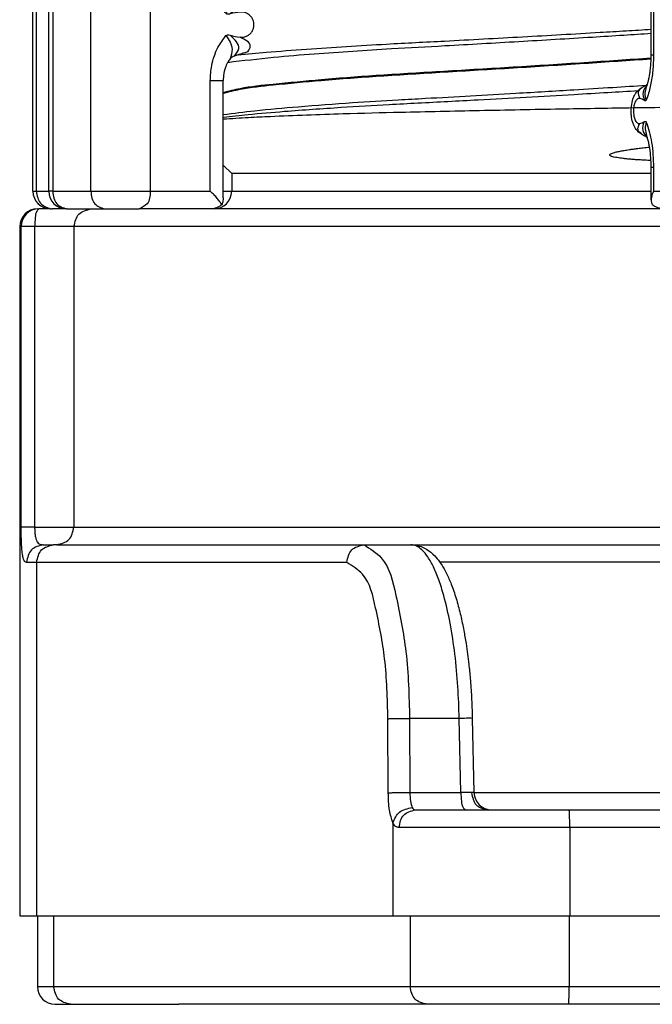
# Model space of a CAD drawing. Units: millimetres. Extents: x -6705 to -5680, y -6270 to -5346.
# Drawn here: x -6193 to -6175, y -5702 to -5674 of the extents above; entities that cross this region are included whole.
import ezdxf

# ---------------------------------------------------------------- set-up
doc = ezdxf.new("R2010")
doc.units = ezdxf.units.MM

# ---------------------------------------------------------------- blocks, each defined once
blk = doc.blocks.new('515051985__1', base_point=(-6188, -5701.7))
at = {"color": 7, "linetype": 'Continuous'}
for p, q in [((-6184.19, -5701.7), (-6188, -5701.7)), ((-6180.97, -5701.7), (-6184.19, -5701.7)), ((-6176.967, -5701.7), (-6180.97, -5701.7)), ((-6176.146, -5701.7), (-6176.967, -5701.7)), ((-6171.709, -5701.7), (-6176.146, -5701.7)), ((-6169.335, -5701.7), (-6171.709, -5701.7)), ((-6169, -5701.7), (-6169.335, -5701.7))]:
    blk.add_line(p, q, dxfattribs=at)
blk = doc.blocks.new('315058558__2', base_point=(-6192, -5701.7))
at = {"color": 7, "linetype": 'Continuous'}
for p, q in [((-6180.735, -5696.2), (-6179.885, -5696.2)), ((-6179.885, -5696.2), (-6179.278, -5696.2)), ((-6179.278, -5696.2), (-6179.144, -5696.2)), ((-6179.144, -5696.2), (-6176.949, -5696.2)), ((-6176.949, -5696.2), (-6173.324, -5696.2)), ((-6192, -5699.2), (-6192, -5701.2)), ((-6192, -5699.2), (-6191.54, -5699.2)), ((-6191.54, -5699.2), (-6190.372, -5699.2)), ((-6191.54, -5699.2), (-6191.54, -5701.2)), ((-6190.372, -5699.2), (-6181.936, -5699.2)), ((-6181.936, -5699.2), (-6181.453, -5699.2)), ((-6181.453, -5699.2), (-6181.453, -5701.2)), ((-6181.453, -5699.2), (-6176.949, -5699.2)), ((-6176.949, -5699.2), (-6176.949, -5701.2)), ((-6176.949, -5699.2), (-6176.932, -5699.2)), ((-6176.932, -5699.2), (-6176.325, -5699.2)), ((-6176.325, -5699.2), (-6172.182, -5699.2)), ((-6192, -5701.2), (-6191.54, -5701.2)), ((-6191.54, -5701.2), (-6181.453, -5701.2)), ((-6181.453, -5701.2), (-6176.949, -5701.2)), ((-6176.949, -5701.2), (-6134.027, -5701.2)), ((-6191.5, -5701.7), (-6191.057, -5701.7)), ((-6191.057, -5701.7), (-6188, -5701.7)), ((-6184.19, -5701.7), (-6188, -5701.7)), ((-6180.97, -5701.7), (-6184.19, -5701.7)), ((-6176.967, -5701.7), (-6180.97, -5701.7)), ((-6176.146, -5701.7), (-6176.967, -5701.7)), ((-6171.709, -5701.7), (-6176.146, -5701.7))]:
    blk.add_line(p, q, dxfattribs=at)
blk.add_arc((-6191.5, -5701.2), 0.5, 180, 270, dxfattribs=at)
for points, knots in [([(-6191.057, -5701.7), (-6191.188, -5701.667), (-6191.452, -5701.602), (-6191.51, -5701.335), (-6191.54, -5701.2)], [0, 0, 0, 0, 0.3715478, 0.75231, 0.75231, 0.75231, 0.75231]), ([(-6180.97, -5701.7), (-6181.1, -5701.667), (-6181.365, -5701.602), (-6181.423, -5701.335), (-6181.453, -5701.2)], [0, 0, 0, 0, 0.3715478, 0.75231, 0.75231, 0.75231, 0.75231]), ([(-6176.967, -5701.7), (-6176.965, -5701.694), (-6176.959, -5701.672), (-6176.958, -5701.622), (-6176.953, -5701.546), (-6176.951, -5701.446), (-6176.949, -5701.328), (-6176.949, -5701.244), (-6176.949, -5701.2)], [0, 0, 0, 0, 0.0184633, 0.0690671, 0.1473568, 0.2486001, 0.3680349, 0.5008919, 0.5008919, 0.5008919, 0.5008919])]:
    blk.add_open_spline(points, degree=3, knots=knots, dxfattribs=at)
blk = doc.blocks.new('301028557__3', base_point=(-6192.5, -5699.2))
at = {"color": 7, "linetype": 'Continuous'}
for p, q in [((-6192, -5679.2), (-6191.959, -5679.2)), ((-6191.624, -5679.2), (-6191.959, -5679.2)), ((-6191.177, -5679.2), (-6191.576, -5679.2)), ((-6191.177, -5679.2), (-6190.553, -5679.2)), ((-6190.553, -5679.2), (-6190.475, -5679.2)), ((-6190.475, -5679.2), (-6190.101, -5679.2)), ((-6190.101, -5679.2), (-6189.159, -5679.2)), ((-6189.159, -5679.2), (-6189.116, -5679.2)), ((-6188, -5679.2), (-6189.116, -5679.2)), ((-6187.061, -5679.2), (-6188, -5679.2)), ((-6187, -5679.2), (-6187.061, -5679.2)), ((-6174.26, -5679.2), (-6187, -5679.2)), ((-6192.459, -5679.7), (-6192.5, -5679.7)), ((-6192.5, -5679.7), (-6192.5, -5699.2)), ((-6192.077, -5679.7), (-6192.459, -5679.7)), ((-6192.457, -5688.2), (-6192.459, -5679.7)), ((-6192.077, -5679.7), (-6192.077, -5688.2)), ((-6190.964, -5679.7), (-6192.077, -5679.7)), ((-6190.964, -5679.7), (-6190.964, -5688.2)), ((-6188.5, -5679.7), (-6190.964, -5679.7)), ((-6168.5, -5679.7), (-6188.5, -5679.7)), ((-6192.077, -5688.2), (-6192.457, -5688.2)), ((-6192.077, -5688.2), (-6190.964, -5688.2)), ((-6190.964, -5688.2), (-6165.75, -5688.2)), ((-6191.818, -5688.7), (-6191.54, -5688.7)), ((-6191.453, -5688.7), (-6191.54, -5688.7)), ((-6191.453, -5688.7), (-6182.758, -5688.7)), ((-6182.758, -5688.7), (-6181.427, -5688.7)), ((-6181.427, -5688.7), (-6165.25, -5688.7)), ((-6192.023, -5689.2), (-6192.311, -5689.2)), ((-6183.241, -5689.2), (-6192.023, -5689.2)), ((-6192.023, -5689.2), (-6192.023, -5699.2)), ((-6164.622, -5689.191), (-6180.61, -5689.191)), ((-6182.067, -5695.717), (-6182.077, -5693.621)), ((-6181.464, -5693.613), (-6181.455, -5695.709)), ((-6180.059, -5693.613), (-6181.464, -5693.613)), ((-6180.014, -5695.709), (-6180.059, -5693.613)), ((-6179.689, -5693.611), (-6179.644, -5695.71)), ((-6181.455, -5695.709), (-6180.014, -5695.709)), ((-6179.644, -5695.71), (-6167.287, -5695.709)), ((-6181.3, -5696.2), (-6180.735, -5696.2)), ((-6180.735, -5696.2), (-6179.885, -5696.2)), ((-6179.885, -5696.2), (-6179.278, -5696.2)), ((-6179.278, -5696.2), (-6179.144, -5696.2)), ((-6179.144, -5696.2), (-6176.949, -5696.2)), ((-6176.949, -5696.2), (-6173.324, -5696.2)), ((-6181.936, -5696.571), (-6181.936, -5699.2)), ((-6176.932, -5696.7), (-6181.765, -5696.7)), ((-6133.527, -5696.7), (-6176.932, -5696.7)), ((-6176.932, -5696.7), (-6176.932, -5699.2)), ((-6192.5, -5699.2), (-6192.023, -5699.2)), ((-6192.023, -5699.2), (-6192, -5699.2)), ((-6192, -5699.2), (-6191.54, -5699.2)), ((-6191.54, -5699.2), (-6190.372, -5699.2)), ((-6190.372, -5699.2), (-6181.936, -5699.2)), ((-6181.936, -5699.2), (-6181.453, -5699.2)), ((-6181.453, -5699.2), (-6176.949, -5699.2)), ((-6176.949, -5699.2), (-6176.932, -5699.2)), ((-6176.932, -5699.2), (-6176.325, -5699.2)), ((-6176.325, -5699.2), (-6172.182, -5699.2))]:
    blk.add_line(p, q, dxfattribs=at)
for centre, start, end in [((-6192, -5679.7), 90, 180), ((-6191.959, -5679.7), 90, 180), ((-6179.144, -5695.7), 181.1767, 269.9611)]:
    blk.add_arc(centre, 0.5, start, end, dxfattribs=at)
for points, knots in [([(-6191.959, -5679.2), (-6191.981, -5679.222), (-6192.047, -5679.287), (-6192.064, -5679.474), (-6192.072, -5679.617), (-6192.077, -5679.7)], [0, 0, 0, 0, 0.0906146, 0.274961, 0.527753, 0.527753, 0.527753, 0.527753]), ([(-6191.624, -5679.2), (-6191.616, -5679.2), (-6191.6, -5679.199), (-6191.584, -5679.2), (-6191.576, -5679.2)], [0, 0, 0, 0, 0.02375453, 0.04759457, 0.04759457, 0.04759457, 0.04759457]), ([(-6190.964, -5679.7), (-6190.934, -5679.565), (-6190.874, -5679.297), (-6190.608, -5679.232), (-6190.475, -5679.2)], [0, 0, 0, 0, 0.3814007, 0.7567406, 0.7567406, 0.7567406, 0.7567406]), ([(-6192.311, -5689.2), (-6192.323, -5689.197), (-6192.353, -5689.19), (-6192.382, -5689.137), (-6192.406, -5689.06), (-6192.425, -5688.944), (-6192.44, -5688.795), (-6192.45, -5688.615), (-6192.456, -5688.414), (-6192.457, -5688.273), (-6192.457, -5688.2)], [0, 0, 0, 0, 0.03602, 0.086938, 0.167884, 0.284427, 0.436308, 0.618197, 0.823128, 1.041189, 1.041189, 1.041189, 1.041189]), ([(-6192.077, -5688.2), (-6192.076, -5688.241), (-6192.075, -5688.319), (-6192.064, -5688.43), (-6192.045, -5688.526), (-6192.017, -5688.601), (-6191.978, -5688.655), (-6191.928, -5688.686), (-6191.873, -5688.699), (-6191.837, -5688.7), (-6191.818, -5688.7)], [0, 0, 0, 0, 0.1223106, 0.2359235, 0.3338853, 0.4128847, 0.4759899, 0.5310791, 0.5852434, 0.6411216, 0.6411216, 0.6411216, 0.6411216]), ([(-6191.453, -5688.7), (-6191.321, -5688.668), (-6191.055, -5688.603), (-6190.995, -5688.335), (-6190.964, -5688.2)], [0, 0, 0, 0, 0.3753399, 0.7567406, 0.7567406, 0.7567406, 0.7567406]), ([(-6191.818, -5688.7), (-6191.951, -5688.732), (-6192.219, -5688.796), (-6192.28, -5689.065), (-6192.311, -5689.2)], [0, 0, 0, 0, 0.3782465, 0.7601402, 0.7601402, 0.7601402, 0.7601402]), ([(-6192.023, -5689.2), (-6191.993, -5689.065), (-6191.935, -5688.798), (-6191.671, -5688.733), (-6191.54, -5688.7)], [0, 0, 0, 0, 0.3807622, 0.75231, 0.75231, 0.75231, 0.75231]), ([(-6183.241, -5689.2), (-6183.212, -5689.065), (-6183.153, -5688.798), (-6182.889, -5688.733), (-6182.758, -5688.7)], [0, 0, 0, 0, 0.3807622, 0.75231, 0.75231, 0.75231, 0.75231]), ([(-6182.758, -5688.7), (-6182.58, -5688.812), (-6182.07, -5689.131), (-6181.808, -5690.316), (-6181.511, -5691.801), (-6181.481, -5692.978), (-6181.464, -5693.613)], [0, 0, 0, 0, 0.615403, 1.755828, 3.373134, 5.2625, 5.2625, 5.2625, 5.2625]), ([(-6180.059, -5693.613), (-6180.069, -5693.313), (-6180.089, -5692.706), (-6180.174, -5691.806), (-6180.304, -5690.944), (-6180.46, -5690.24), (-6180.626, -5689.711), (-6180.775, -5689.345), (-6180.932, -5689.058), (-6181.094, -5688.852), (-6181.24, -5688.744), (-6181.352, -5688.705), (-6181.403, -5688.702), (-6181.427, -5688.7)], [0, 0, 0, 0, 0.90061, 1.821218, 2.710782, 3.514509, 3.979178, 4.374425, 4.698242, 4.957075, 5.155552, 5.234264, 5.307873, 5.307873, 5.307873, 5.307873]), ([(-6181.427, -5688.7), (-6181.407, -5688.7), (-6181.366, -5688.701), (-6181.212, -5688.72), (-6180.987, -5688.806), (-6180.767, -5688.991), (-6180.622, -5689.169), (-6180.505, -5689.348), (-6180.386, -5689.573), (-6180.254, -5689.887), (-6180.126, -5690.274), (-6180.017, -5690.697), (-6179.932, -5691.106), (-6179.87, -5691.47), (-6179.824, -5691.789), (-6179.783, -5692.119), (-6179.744, -5692.522), (-6179.707, -5693.032), (-6179.695, -5693.408), (-6179.689, -5693.611)], [0, 0, 0, 0, 0.061279, 0.123062, 0.465559, 0.760979, 0.976479, 1.152047, 1.402372, 1.738726, 2.173991, 2.623676, 3.050037, 3.427305, 3.72902, 4.01714, 4.42623, 4.942413, 5.55224, 5.55224, 5.55224, 5.55224]), ([(-6182.077, -5693.621), (-6182.091, -5693.051), (-6182.118, -5691.991), (-6182.386, -5690.655), (-6182.622, -5689.588), (-6183.08, -5689.301), (-6183.241, -5689.2)], [0, 0, 0, 0, 1.700429, 3.156005, 4.182387, 4.73625, 4.73625, 4.73625, 4.73625]), ([(-6182.077, -5693.621), (-6182.062, -5693.621), (-6182.034, -5693.619), (-6181.978, -5693.618), (-6181.915, -5693.616), (-6181.831, -5693.615), (-6181.747, -5693.614), (-6181.647, -5693.613), (-6181.556, -5693.613), (-6181.491, -5693.613), (-6181.464, -5693.613)], [0, 0, 0, 0, 0.0431725, 0.0863449, 0.1663461, 0.2330431, 0.3388049, 0.4177857, 0.5332101, 0.6124582, 0.6124582, 0.6124582, 0.6124582]), ([(-6179.689, -5693.611), (-6179.745, -5693.61), (-6179.868, -5693.61), (-6179.992, -5693.612), (-6180.059, -5693.613)], [0, 0, 0, 0, 0.1686625, 0.3705118, 0.3705118, 0.3705118, 0.3705118]), ([(-6182.067, -5695.717), (-6182.053, -5695.717), (-6182.024, -5695.715), (-6181.973, -5695.714), (-6181.91, -5695.712), (-6181.837, -5695.711), (-6181.749, -5695.71), (-6181.648, -5695.709), (-6181.546, -5695.709), (-6181.481, -5695.709), (-6181.455, -5695.709)], [0, 0, 0, 0, 0.0431725, 0.0863449, 0.1533724, 0.2330431, 0.3056984, 0.4177858, 0.5332102, 0.6124583, 0.6124583, 0.6124583, 0.6124583]), ([(-6181.936, -5696.571), (-6181.972, -5696.452), (-6182.058, -5696.175), (-6182.064, -5695.884), (-6182.067, -5695.717)], [0, 0, 0, 0, 0.3715447, 0.8672482, 0.8672482, 0.8672482, 0.8672482]), ([(-6181.455, -5695.709), (-6181.453, -5695.792), (-6181.45, -5695.937), (-6181.407, -5696.076), (-6181.389, -5696.135)], [0, 0, 0, 0, 0.2478517, 0.4336241, 0.4336241, 0.4336241, 0.4336241]), ([(-6179.711, -5695.712), (-6179.719, -5695.712), (-6179.738, -5695.712), (-6179.768, -5695.712), (-6179.803, -5695.712), (-6179.84, -5695.711), (-6179.881, -5695.711), (-6179.924, -5695.71), (-6179.969, -5695.71), (-6179.999, -5695.709), (-6180.014, -5695.709)], [0, 0, 0, 0, 0.0261039, 0.0564594, 0.0907778, 0.128636, 0.1695022, 0.212753, 0.2577097, 0.3036702, 0.3036702, 0.3036702, 0.3036702]), ([(-6180.014, -5695.709), (-6180.009, -5695.79), (-6180, -5695.931), (-6179.979, -5696.117), (-6179.909, -5696.179), (-6179.885, -5696.2)], [0, 0, 0, 0, 0.2491708, 0.4311502, 0.5240992, 0.5240992, 0.5240992, 0.5240992]), ([(-6179.711, -5695.712), (-6179.685, -5695.844), (-6179.636, -5696.095), (-6179.393, -5696.166), (-6179.278, -5696.2)], [0, 0, 0, 0, 0.3693296, 0.7034216, 0.7034216, 0.7034216, 0.7034216]), ([(-6179.661, -5695.712), (-6179.662, -5695.712), (-6179.664, -5695.712), (-6179.668, -5695.712), (-6179.674, -5695.712), (-6179.681, -5695.712), (-6179.688, -5695.712), (-6179.695, -5695.712), (-6179.703, -5695.712), (-6179.708, -5695.712), (-6179.711, -5695.712)], [0, 0, 0, 0, 0.0029883, 0.00597661, 0.0131139, 0.02101307, 0.02596032, 0.03452659, 0.0419987, 0.04992973, 0.04992973, 0.04992973, 0.04992973]), ([(-6179.644, -5695.71), (-6179.645, -5695.711), (-6179.647, -5695.711), (-6179.652, -5695.712), (-6179.656, -5695.712), (-6179.66, -5695.712), (-6179.661, -5695.712)], [0, 0, 0, 0, 0.00492017, 0.00562305, 0.0135651, 0.01696522, 0.01696522, 0.01696522, 0.01696522]), ([(-6181.936, -5696.571), (-6181.886, -5696.453), (-6181.783, -5696.21), (-6181.523, -5696.161), (-6181.389, -5696.135)], [0, 0, 0, 0, 0.359942, 0.7419578, 0.7419578, 0.7419578, 0.7419578]), ([(-6181.765, -5696.7), (-6181.738, -5696.565), (-6181.684, -5696.302), (-6181.426, -5696.233), (-6181.3, -5696.2)], [0, 0, 0, 0, 0.378937, 0.73946, 0.73946, 0.73946, 0.73946]), ([(-6181.389, -5696.135), (-6181.379, -5696.154), (-6181.359, -5696.19), (-6181.319, -5696.197), (-6181.3, -5696.2)], [0, 0, 0, 0, 0.0609136, 0.1158034, 0.1158034, 0.1158034, 0.1158034]), ([(-6176.932, -5696.7), (-6176.932, -5696.656), (-6176.932, -5696.572), (-6176.934, -5696.454), (-6176.936, -5696.354), (-6176.941, -5696.278), (-6176.941, -5696.228), (-6176.948, -5696.206), (-6176.949, -5696.2)], [0, 0, 0, 0, 0.1328571, 0.2522918, 0.3535351, 0.4318248, 0.4824287, 0.5008919, 0.5008919, 0.5008919, 0.5008919]), ([(-6181.765, -5696.7), (-6181.799, -5696.693), (-6181.875, -5696.677), (-6181.914, -5696.608), (-6181.936, -5696.571)], [0, 0, 0, 0, 0.0998354, 0.2227237, 0.2227237, 0.2227237, 0.2227237])]:
    blk.add_open_spline(points, degree=3, knots=knots, dxfattribs=at)
blk = doc.blocks.new('388888558__4', base_point=(-6192.5, -5701.7))
for name, p in [('301028557__3', (-6192.5, -5699.2)), ('315058558__2', (-6192, -5701.7))]:
    blk.add_blockref(name, p)
blk = doc.blocks.new('309058639_1__5', base_point=(-6192.124, -5679.202))
at = {"color": 7, "linetype": 'Continuous'}
for p, q in [((-6191.177, -5671.2), (-6191.576, -5671.2)), ((-6191.177, -5671.2), (-6190.101, -5671.2)), ((-6190.101, -5671.2), (-6189.116, -5671.2)), ((-6189.116, -5671.2), (-6187.061, -5671.2)), ((-6174.26, -5671.2), (-6173.25, -5671.2)), ((-6173.25, -5671.2), (-6172.605, -5671.2)), ((-6172.605, -5671.2), (-6170.827, -5671.2)), ((-6166.388, -5671.2), (-6170.827, -5671.2)), ((-6166.388, -5671.2), (-6166.209, -5671.2)), ((-6166.209, -5671.2), (-6165.381, -5671.2)), ((-6186.739, -5672.394), (-6186.739, -5671.513)), ((-6174.627, -5674.848), (-6174.627, -5671.454)), ((-6192.029, -5671.7), (-6192.124, -5671.7)), ((-6192.124, -5678.7), (-6192.124, -5671.7)), ((-6191.677, -5671.7), (-6192.029, -5671.7)), ((-6192.029, -5671.7), (-6192.029, -5678.7)), ((-6191.564, -5671.7), (-6191.677, -5671.7)), ((-6191.677, -5678.7), (-6191.677, -5671.7)), ((-6190.488, -5671.7), (-6191.564, -5671.7)), ((-6191.564, -5671.7), (-6191.564, -5678.7)), ((-6188.799, -5671.7), (-6190.488, -5671.7)), ((-6190.488, -5678.7), (-6190.488, -5671.7)), ((-6187.106, -5671.7), (-6188.799, -5671.7)), ((-6188.799, -5678.7), (-6188.799, -5671.7)), ((-6187.106, -5672.394), (-6187.106, -5671.7)), ((-6173.717, -5671.7), (-6174.562, -5671.7)), ((-6174.562, -5671.7), (-6174.562, -5674.848)), ((-6172.428, -5671.7), (-6173.717, -5671.7)), ((-6173.717, -5678.7), (-6173.717, -5671.7)), ((-6172.428, -5678.7), (-6172.428, -5671.7)), ((-6170.65, -5671.7), (-6172.428, -5671.7)), ((-6170.65, -5678.7), (-6170.65, -5671.7)), ((-6170.335, -5671.7), (-6170.65, -5671.7)), ((-6166.103, -5671.7), (-6170.335, -5671.7)), ((-6170.335, -5671.7), (-6170.335, -5678.7)), ((-6165.746, -5671.7), (-6166.103, -5671.7)), ((-6166.103, -5678.7), (-6166.103, -5671.7)), ((-6164.886, -5671.7), (-6165.746, -5671.7)), ((-6165.746, -5671.7), (-6165.746, -5678.7)), ((-6164.886, -5678.7), (-6164.886, -5671.7)), ((-6164.876, -5678.7), (-6164.876, -5671.7)), ((-6187.106, -5672.394), (-6186.739, -5672.394)), ((-6186.423, -5674.878), (-6186.457, -5674.892)), ((-6174.562, -5674.848), (-6174.627, -5674.848)), ((-6187.106, -5678.7), (-6187.106, -5675.571)), ((-6187.106, -5675.571), (-6186.739, -5675.571)), ((-6186.739, -5678.887), (-6186.739, -5675.571)), ((-6174.627, -5678.946), (-6174.627, -5678.025)), ((-6174.562, -5678.025), (-6174.627, -5678.025)), ((-6174.562, -5678.025), (-6174.562, -5678.7)), ((-6192.124, -5678.7), (-6192.029, -5678.7)), ((-6192.029, -5678.7), (-6191.677, -5678.7)), ((-6191.564, -5678.7), (-6191.677, -5678.7)), ((-6191.564, -5678.7), (-6190.488, -5678.7)), ((-6190.488, -5678.7), (-6188.799, -5678.7)), ((-6188.799, -5678.7), (-6187.106, -5678.7)), ((-6186.739, -5678.7), (-6186.5, -5678.7)), ((-6186.5, -5678.7), (-6174.627, -5678.7)), ((-6174.562, -5678.7), (-6173.717, -5678.7)), ((-6173.717, -5678.7), (-6173.147, -5678.7)), ((-6173.147, -5678.7), (-6172.428, -5678.7)), ((-6172.428, -5678.7), (-6170.65, -5678.7)), ((-6170.5, -5678.7), (-6170.65, -5678.7)), ((-6170.335, -5678.7), (-6170.5, -5678.7)), ((-6170.335, -5678.7), (-6166.103, -5678.7)), ((-6166.103, -5678.7), (-6165.746, -5678.7)), ((-6165.746, -5678.7), (-6164.886, -5678.7)), ((-6191.177, -5679.2), (-6191.576, -5679.2)), ((-6191.177, -5679.2), (-6190.553, -5679.2)), ((-6190.553, -5679.2), (-6190.475, -5679.2)), ((-6190.475, -5679.2), (-6190.101, -5679.2)), ((-6190.101, -5679.2), (-6189.159, -5679.2)), ((-6189.159, -5679.2), (-6189.116, -5679.2)), ((-6188, -5679.2), (-6189.116, -5679.2)), ((-6187.061, -5679.2), (-6188, -5679.2)), ((-6187, -5679.2), (-6187.061, -5679.2)), ((-6174.26, -5679.2), (-6187, -5679.2)), ((-6173.25, -5679.2), (-6174.26, -5679.2)), ((-6173.25, -5679.2), (-6172.605, -5679.2)), ((-6172.605, -5679.2), (-6170.827, -5679.2)), ((-6170, -5679.2), (-6170.827, -5679.2)), ((-6169, -5679.2), (-6170, -5679.2)), ((-6167.841, -5679.2), (-6169, -5679.2)), ((-6166.447, -5679.2), (-6167.841, -5679.2)), ((-6166.388, -5679.2), (-6166.447, -5679.2)), ((-6166.388, -5679.2), (-6166.277, -5679.2)), ((-6166.277, -5679.2), (-6166.269, -5679.2)), ((-6166.269, -5679.2), (-6166.25, -5679.2)), ((-6166.25, -5679.2), (-6166.21, -5679.202)), ((-6166.21, -5679.202), (-6165.381, -5679.2))]:
    blk.add_line(p, q, dxfattribs=at)
for centre, radius, start, end in [((-6191.624, -5671.7), 0.5, 90, 180), ((-6191.177, -5671.7), 0.5, 90, 180), ((-6165.376, -5671.7), 0.5, 0, 90), ((-6174.328, -5671.447), 0.299, 153.8816, 181.1897), ((-6185.616, -5672.4), 1.124, 179.6955, 198.9859), ((-6186.316, -5672.823), 0.294, 220.594, 250.8004), ((-6186.125, -5675.255), 1.625, 94.6944, 104.7477), ((-6186.111, -5672.712), 1.634, 254.6759, 264.6282), ((-6186.325, -5675.151), 0.291, 117.1487, 138.7304), ((-6175.035, -5676.482), 0.412, 58.6579, 77.8711), ((-6175.025, -5676.389), 0.401, 280.6985, 300.3641), ((-6178.065, -5678.011), 3.438, 359.77, 8.8674), ((-6191.624, -5678.7), 0.5, 180, 270), ((-6191.177, -5678.7), 0.5, 180, 270), ((-6165.376, -5678.7), 0.5, 270, 0), ((-6174.328, -5678.953), 0.299, 178.8103, 206.1184)]:
    blk.add_arc(centre, radius, start, end, dxfattribs=at)
for points, knots in [([(-6191.624, -5671.2), (-6191.734, -5671.243), (-6191.963, -5671.331), (-6192.006, -5671.574), (-6192.029, -5671.7)], [0, 0, 0, 0, 0.33106, 0.6869589, 0.6869589, 0.6869589, 0.6869589]), ([(-6191.576, -5671.2), (-6191.584, -5671.2), (-6191.6, -5671.201), (-6191.616, -5671.2), (-6191.624, -5671.2)], [0, 0, 0, 0, 0.02384003, 0.04759457, 0.04759457, 0.04759457, 0.04759457]), ([(-6191.564, -5671.7), (-6191.546, -5671.566), (-6191.512, -5671.32), (-6191.282, -5671.238), (-6191.177, -5671.2)], [0, 0, 0, 0, 0.371247, 0.6817272, 0.6817272, 0.6817272, 0.6817272]), ([(-6190.488, -5671.7), (-6190.47, -5671.566), (-6190.436, -5671.32), (-6190.206, -5671.238), (-6190.101, -5671.2)], [0, 0, 0, 0, 0.371247, 0.6817272, 0.6817272, 0.6817272, 0.6817272]), ([(-6188.799, -5671.7), (-6188.81, -5671.567), (-6188.828, -5671.338), (-6189.03, -5671.241), (-6189.116, -5671.2)], [0, 0, 0, 0, 0.3654375, 0.6328078, 0.6328078, 0.6328078, 0.6328078]), ([(-6187.061, -5671.2), (-6187.041, -5671.202), (-6186.995, -5671.207), (-6186.925, -5671.233), (-6186.851, -5671.269), (-6186.802, -5671.3), (-6186.777, -5671.316)], [0, 0, 0, 0, 0.0622158, 0.1369762, 0.2209976, 0.3102332, 0.3102332, 0.3102332, 0.3102332]), ([(-6174.597, -5671.316), (-6174.571, -5671.3), (-6174.52, -5671.267), (-6174.437, -5671.231), (-6174.349, -5671.205), (-6174.29, -5671.202), (-6174.26, -5671.2)], [0, 0, 0, 0, 0.0901378, 0.1817327, 0.2729068, 0.3607922, 0.3607922, 0.3607922, 0.3607922]), ([(-6173.25, -5671.2), (-6173.376, -5671.233), (-6173.635, -5671.302), (-6173.689, -5671.565), (-6173.717, -5671.7)], [0, 0, 0, 0, 0.3615713, 0.7406799, 0.7406799, 0.7406799, 0.7406799]), ([(-6172.605, -5671.2), (-6172.557, -5671.246), (-6172.422, -5671.378), (-6172.425, -5671.573), (-6172.428, -5671.7)], [0, 0, 0, 0, 0.1927459, 0.5500211, 0.5500211, 0.5500211, 0.5500211]), ([(-6170.335, -5671.7), (-6170.366, -5671.565), (-6170.427, -5671.296), (-6170.694, -5671.232), (-6170.827, -5671.2)], [0, 0, 0, 0, 0.3817336, 0.7590385, 0.7590385, 0.7590385, 0.7590385]), ([(-6170.827, -5671.2), (-6170.779, -5671.246), (-6170.644, -5671.378), (-6170.647, -5671.573), (-6170.65, -5671.7)], [0, 0, 0, 0, 0.1927459, 0.5500211, 0.5500211, 0.5500211, 0.5500211]), ([(-6166.388, -5671.2), (-6166.311, -5671.242), (-6166.122, -5671.346), (-6166.11, -5671.568), (-6166.103, -5671.7)], [0, 0, 0, 0, 0.249326, 0.6125653, 0.6125653, 0.6125653, 0.6125653]), ([(-6166.209, -5671.2), (-6166.084, -5671.234), (-6165.826, -5671.302), (-6165.773, -5671.565), (-6165.746, -5671.7)], [0, 0, 0, 0, 0.3591336, 0.7378439, 0.7378439, 0.7378439, 0.7378439]), ([(-6165.381, -5671.2), (-6165.247, -5671.232), (-6164.979, -5671.296), (-6164.917, -5671.565), (-6164.886, -5671.7)], [0, 0, 0, 0, 0.3794212, 0.761515, 0.761515, 0.761515, 0.761515]), ([(-6187.106, -5671.7), (-6187.07, -5671.666), (-6187.001, -5671.6), (-6186.91, -5671.5), (-6186.834, -5671.407), (-6186.795, -5671.344), (-6186.777, -5671.316)], [0, 0, 0, 0, 0.1491076, 0.2859519, 0.4067576, 0.5077093, 0.5077093, 0.5077093, 0.5077093]), ([(-6186.773, -5671.327), (-6186.766, -5671.352), (-6186.752, -5671.398), (-6186.743, -5671.453), (-6186.74, -5671.49), (-6186.739, -5671.505), (-6186.739, -5671.513)], [0, 0, 0, 0, 0.0752686, 0.1441797, 0.1669874, 0.1890718, 0.1890718, 0.1890718, 0.1890718]), ([(-6174.627, -5671.454), (-6174.627, -5671.461), (-6174.627, -5671.474), (-6174.623, -5671.522), (-6174.607, -5671.6), (-6174.578, -5671.666), (-6174.562, -5671.7)], [0, 0, 0, 0, 0.0205295, 0.0414635, 0.1448902, 0.2566803, 0.2566803, 0.2566803, 0.2566803]), ([(-6186.66, -5673.673), (-6186.726, -5673.586), (-6186.862, -5673.409), (-6187.008, -5673.073), (-6187.094, -5672.729), (-6187.103, -5672.49), (-6187.106, -5672.394)], [0, 0, 0, 0, 0.325802, 0.667603, 1.091902, 1.381603, 1.381603, 1.381603, 1.381603]), ([(-6186.678, -5672.765), (-6186.668, -5672.791), (-6186.649, -5672.841), (-6186.614, -5672.909), (-6186.578, -5672.967), (-6186.552, -5672.999), (-6186.539, -5673.015)], [0, 0, 0, 0, 0.0833434, 0.1610866, 0.2277174, 0.2870084, 0.2870084, 0.2870084, 0.2870084]), ([(-6186.66, -5673.673), (-6186.605, -5673.582), (-6186.507, -5673.422), (-6186.465, -5673.205), (-6186.496, -5673.075), (-6186.525, -5673.034), (-6186.539, -5673.015)], [0, 0, 0, 0, 0.3171821, 0.5599848, 0.6373476, 0.7095591, 0.7095591, 0.7095591, 0.7095591]), ([(-6186.413, -5673.101), (-6186.358, -5673.173), (-6186.203, -5673.375), (-6186.408, -5673.563), (-6186.539, -5673.684)], [0, 0, 0, 0, 0.2458388, 0.6881002, 0.6881002, 0.6881002, 0.6881002]), ([(-6186.413, -5673.101), (-6186.391, -5673.108), (-6186.335, -5673.127), (-6186.234, -5673.161), (-6186.128, -5673.197), (-6186.056, -5673.221), (-6186.031, -5673.229)], [0, 0, 0, 0, 0.0691294, 0.1761444, 0.3222943, 0.4027318, 0.4027318, 0.4027318, 0.4027318]), ([(-6186.031, -5673.229), (-6186, -5673.283), (-6185.898, -5673.461), (-6186.11, -5673.564), (-6186.258, -5673.635)], [0, 0, 0, 0, 0.16749, 0.5522343, 0.5522343, 0.5522343, 0.5522343]), ([(-6186.539, -5673.684), (-6186.554, -5673.687), (-6186.579, -5673.693), (-6186.614, -5673.695), (-6186.642, -5673.689), (-6186.654, -5673.678), (-6186.66, -5673.673)], [0, 0, 0, 0, 0.0454814, 0.0790418, 0.1039474, 0.1273326, 0.1273326, 0.1273326, 0.1273326]), ([(-6186.264, -5674.339), (-6186.232, -5674.34), (-6186.179, -5674.342), (-6186.098, -5674.323), (-6186.036, -5674.294), (-6185.986, -5674.256), (-6185.939, -5674.207), (-6185.899, -5674.139), (-6185.876, -5674.06), (-6185.87, -5673.99), (-6185.875, -5673.921), (-6185.897, -5673.842), (-6185.936, -5673.774), (-6185.983, -5673.723), (-6186.034, -5673.683), (-6186.099, -5673.651), (-6186.178, -5673.633), (-6186.231, -5673.635), (-6186.258, -5673.635)], [0, 0, 0, 0, 0.094223, 0.159768, 0.245007, 0.298018, 0.348739, 0.447034, 0.532026, 0.593336, 0.656516, 0.739987, 0.834862, 0.88957, 0.947724, 1.027994, 1.105877, 1.18742, 1.18742, 1.18742, 1.18742]), ([(-6187.106, -5675.571), (-6187.099, -5675.428), (-6187.086, -5675.19), (-6186.998, -5674.879), (-6186.877, -5674.585), (-6186.743, -5674.407), (-6186.661, -5674.298)], [0, 0, 0, 0, 0.426709, 0.711396, 0.967559, 1.375097, 1.375097, 1.375097, 1.375097]), ([(-6186.661, -5674.298), (-6186.647, -5674.289), (-6186.611, -5674.267), (-6186.569, -5674.28), (-6186.543, -5674.288)], [0, 0, 0, 0, 0.0472106, 0.1237688, 0.1237688, 0.1237688, 0.1237688]), ([(-6186.661, -5674.298), (-6186.578, -5674.423), (-6186.439, -5674.632), (-6186.514, -5674.866), (-6186.543, -5674.959)], [0, 0, 0, 0, 0.4217754, 0.7032866, 0.7032866, 0.7032866, 0.7032866]), ([(-6186.423, -5674.878), (-6186.366, -5674.805), (-6186.207, -5674.603), (-6186.411, -5674.411), (-6186.543, -5674.288)], [0, 0, 0, 0, 0.2496986, 0.695575, 0.695575, 0.695575, 0.695575]), ([(-6186.043, -5674.754), (-6186.009, -5674.699), (-6185.901, -5674.521), (-6186.115, -5674.414), (-6186.264, -5674.339)], [0, 0, 0, 0, 0.1719688, 0.5602395, 0.5602395, 0.5602395, 0.5602395]), ([(-6186.043, -5674.754), (-6186.081, -5674.766), (-6186.149, -5674.789), (-6186.249, -5674.821), (-6186.338, -5674.85), (-6186.396, -5674.869), (-6186.423, -5674.878)], [0, 0, 0, 0, 0.1199385, 0.2160154, 0.3136587, 0.400109, 0.400109, 0.400109, 0.400109]), ([(-6174.562, -5674.848), (-6174.564, -5674.944), (-6174.568, -5675.178), (-6174.609, -5675.541), (-6174.676, -5675.871), (-6174.743, -5676.057), (-6174.766, -5676.121)], [0, 0, 0, 0, 0.287361, 0.701757, 1.093539, 1.295307, 1.295307, 1.295307, 1.295307]), ([(-6174.759, -5675.747), (-6174.751, -5675.727), (-6174.733, -5675.679), (-6174.711, -5675.6), (-6174.687, -5675.5), (-6174.668, -5675.391), (-6174.65, -5675.262), (-6174.638, -5675.135), (-6174.629, -5674.993), (-6174.628, -5674.9), (-6174.627, -5674.848)], [0, 0, 0, 0, 0.0653488, 0.1532476, 0.2447451, 0.3753056, 0.4848745, 0.6355109, 0.7560902, 0.9128115, 0.9128115, 0.9128115, 0.9128115]), ([(-6186.543, -5674.959), (-6186.555, -5674.974), (-6186.581, -5675.005), (-6186.618, -5675.065), (-6186.652, -5675.131), (-6186.682, -5675.207), (-6186.706, -5675.287), (-6186.724, -5675.374), (-6186.736, -5675.469), (-6186.738, -5675.534), (-6186.739, -5675.571)], [0, 0, 0, 0, 0.0567703, 0.1214047, 0.2108171, 0.2790791, 0.3679386, 0.4608902, 0.5447682, 0.6549602, 0.6549602, 0.6549602, 0.6549602]), ([(-6174.74, -5675.695), (-6174.791, -5675.759), (-6174.895, -5675.889), (-6174.846, -5676.049), (-6174.82, -5676.131)], [0, 0, 0, 0, 0.2298765, 0.4696572, 0.4696572, 0.4696572, 0.4696572]), ([(-6174.859, -5675.747), (-6174.836, -5675.735), (-6174.799, -5675.714), (-6174.759, -5675.692), (-6174.74, -5675.682), (-6174.736, -5675.68), (-6174.734, -5675.678)], [0, 0, 0, 0, 0.0777355, 0.1286805, 0.1354754, 0.1422702, 0.1422702, 0.1422702, 0.1422702]), ([(-6174.871, -5677.105), (-6174.892, -5677.093), (-6174.931, -5677.069), (-6174.985, -5677.025), (-6175.031, -5676.978), (-6175.074, -5676.921), (-6175.115, -5676.847), (-6175.161, -5676.726), (-6175.187, -5676.581), (-6175.195, -5676.426), (-6175.186, -5676.27), (-6175.158, -5676.124), (-6175.109, -5676.001), (-6175.065, -5675.927), (-6175.02, -5675.87), (-6174.973, -5675.825), (-6174.919, -5675.782), (-6174.88, -5675.76), (-6174.859, -5675.747)], [0, 0, 0, 0, 0.074469, 0.1375, 0.207102, 0.27094, 0.352636, 0.458062, 0.658913, 0.791582, 0.924173, 1.125035, 1.234006, 1.32021, 1.382356, 1.45237, 1.514463, 1.588085, 1.588085, 1.588085, 1.588085]), ([(-6174.859, -5675.747), (-6174.92, -5675.793), (-6175.04, -5675.881), (-6174.978, -5676.015), (-6174.948, -5676.08)], [0, 0, 0, 0, 0.2021988, 0.3916827, 0.3916827, 0.3916827, 0.3916827]), ([(-6174.766, -5676.121), (-6174.782, -5676.056), (-6174.811, -5675.931), (-6174.776, -5675.807), (-6174.759, -5675.747)], [0, 0, 0, 0, 0.1954694, 0.3793939, 0.3793939, 0.3793939, 0.3793939]), ([(-6174.948, -5676.08), (-6174.962, -5676.079), (-6174.989, -5676.077), (-6175.024, -5676.097), (-6175.048, -5676.121), (-6175.064, -5676.144), (-6175.075, -5676.164), (-6175.086, -5676.188), (-6175.101, -5676.228), (-6175.116, -5676.29), (-6175.126, -5676.359), (-6175.128, -5676.428), (-6175.126, -5676.498), (-6175.117, -5676.566), (-6175.103, -5676.627), (-6175.089, -5676.667), (-6175.07, -5676.709), (-6175.045, -5676.75), (-6174.998, -5676.785), (-6174.966, -5676.784), (-6174.95, -5676.783)], [0, 0, 0, 0, 0.0419668, 0.079788, 0.1153754, 0.1450061, 0.1623935, 0.1829989, 0.2258806, 0.289947, 0.373136, 0.4350227, 0.4976218, 0.5808137, 0.641721, 0.6846824, 0.7094534, 0.7777735, 0.8290151, 0.8733628, 0.8733628, 0.8733628, 0.8733628]), ([(-6174.766, -5676.121), (-6174.772, -5676.13), (-6174.786, -5676.15), (-6174.808, -5676.138), (-6174.82, -5676.131)], [0, 0, 0, 0, 0.02823932, 0.06449093, 0.06449093, 0.06449093, 0.06449093]), ([(-6174.871, -5677.105), (-6174.929, -5677.061), (-6175.042, -5676.973), (-6174.981, -5676.846), (-6174.95, -5676.783)], [0, 0, 0, 0, 0.193853, 0.3773631, 0.3773631, 0.3773631, 0.3773631]), ([(-6174.742, -5677.167), (-6174.793, -5677.103), (-6174.897, -5676.975), (-6174.848, -5676.816), (-6174.822, -5676.735)], [0, 0, 0, 0, 0.2281799, 0.4658022, 0.4658022, 0.4658022, 0.4658022]), ([(-6174.822, -5676.735), (-6174.816, -5676.732), (-6174.804, -5676.726), (-6174.787, -5676.723), (-6174.773, -5676.732), (-6174.769, -5676.741), (-6174.767, -5676.746)], [0, 0, 0, 0, 0.02228524, 0.03766793, 0.05047728, 0.06705885, 0.06705885, 0.06705885, 0.06705885]), ([(-6174.767, -5676.746), (-6174.782, -5676.81), (-6174.811, -5676.935), (-6174.776, -5677.057), (-6174.76, -5677.117)], [0, 0, 0, 0, 0.1939019, 0.3765373, 0.3765373, 0.3765373, 0.3765373]), ([(-6174.767, -5676.746), (-6174.736, -5676.834), (-6174.671, -5677.022), (-6174.611, -5677.33), (-6174.57, -5677.669), (-6174.565, -5677.904), (-6174.562, -5678.025)], [0, 0, 0, 0, 0.279576, 0.597395, 0.938356, 1.301835, 1.301835, 1.301835, 1.301835]), ([(-6174.736, -5677.18), (-6174.74, -5677.178), (-6174.748, -5677.175), (-6174.771, -5677.162), (-6174.803, -5677.144), (-6174.84, -5677.123), (-6174.862, -5677.11), (-6174.871, -5677.105)], [0, 0, 0, 0, 0.0130287, 0.0258209, 0.0788256, 0.1234227, 0.1541796, 0.1541796, 0.1541796, 0.1541796]), ([(-6174.668, -5677.481), (-6174.674, -5677.449), (-6174.686, -5677.377), (-6174.707, -5677.285), (-6174.731, -5677.197), (-6174.748, -5677.15), (-6174.758, -5677.122)], [0, 0, 0, 0, 0.0975399, 0.2213275, 0.2817696, 0.3706589, 0.3706589, 0.3706589, 0.3706589]), ([(-6192.029, -5678.7), (-6192.006, -5678.826), (-6191.963, -5679.069), (-6191.734, -5679.157), (-6191.624, -5679.2)], [0, 0, 0, 0, 0.3558988, 0.6869589, 0.6869589, 0.6869589, 0.6869589]), ([(-6191.564, -5678.7), (-6191.546, -5678.834), (-6191.512, -5679.08), (-6191.282, -5679.162), (-6191.177, -5679.2)], [0, 0, 0, 0, 0.371247, 0.6817272, 0.6817272, 0.6817272, 0.6817272]), ([(-6190.488, -5678.7), (-6190.47, -5678.834), (-6190.436, -5679.08), (-6190.206, -5679.162), (-6190.101, -5679.2)], [0, 0, 0, 0, 0.371247, 0.6817272, 0.6817272, 0.6817272, 0.6817272]), ([(-6188.799, -5678.7), (-6188.81, -5678.833), (-6188.828, -5679.062), (-6189.03, -5679.159), (-6189.116, -5679.2)], [0, 0, 0, 0, 0.3654375, 0.6328078, 0.6328078, 0.6328078, 0.6328078]), ([(-6186.777, -5679.084), (-6186.795, -5679.056), (-6186.834, -5678.993), (-6186.91, -5678.9), (-6187.001, -5678.799), (-6187.07, -5678.734), (-6187.106, -5678.7)], [0, 0, 0, 0, 0.1009566, 0.2217688, 0.358799, 0.5077086, 0.5077086, 0.5077086, 0.5077086]), ([(-6174.562, -5678.7), (-6174.578, -5678.734), (-6174.607, -5678.8), (-6174.623, -5678.878), (-6174.627, -5678.926), (-6174.627, -5678.939), (-6174.627, -5678.946)], [0, 0, 0, 0, 0.1119389, 0.2152298, 0.2361593, 0.2566845, 0.2566845, 0.2566845, 0.2566845]), ([(-6173.717, -5678.7), (-6173.689, -5678.835), (-6173.635, -5679.098), (-6173.376, -5679.167), (-6173.25, -5679.2)], [0, 0, 0, 0, 0.3791086, 0.7406799, 0.7406799, 0.7406799, 0.7406799]), ([(-6172.428, -5678.7), (-6172.425, -5678.827), (-6172.422, -5679.022), (-6172.557, -5679.154), (-6172.605, -5679.2)], [0, 0, 0, 0, 0.3572752, 0.5500211, 0.5500211, 0.5500211, 0.5500211]), ([(-6170.827, -5679.2), (-6170.779, -5679.154), (-6170.644, -5679.022), (-6170.647, -5678.827), (-6170.65, -5678.7)], [0, 0, 0, 0, 0.1927459, 0.5500211, 0.5500211, 0.5500211, 0.5500211]), ([(-6170.827, -5679.2), (-6170.694, -5679.168), (-6170.427, -5679.104), (-6170.366, -5678.835), (-6170.335, -5678.7)], [0, 0, 0, 0, 0.3773048, 0.7590385, 0.7590385, 0.7590385, 0.7590385]), ([(-6166.103, -5678.7), (-6166.11, -5678.832), (-6166.122, -5679.054), (-6166.311, -5679.158), (-6166.388, -5679.2)], [0, 0, 0, 0, 0.3632393, 0.6125653, 0.6125653, 0.6125653, 0.6125653]), ([(-6165.746, -5678.7), (-6165.773, -5678.835), (-6165.826, -5679.098), (-6166.084, -5679.168), (-6166.21, -5679.202)], [0, 0, 0, 0, 0.378907, 0.7387321, 0.7387321, 0.7387321, 0.7387321]), ([(-6164.886, -5678.7), (-6164.916, -5678.834), (-6164.977, -5679.102), (-6165.243, -5679.167), (-6165.376, -5679.2)], [0, 0, 0, 0, 0.3799638, 0.7569635, 0.7569635, 0.7569635, 0.7569635]), ([(-6186.739, -5678.887), (-6186.741, -5678.917), (-6186.745, -5678.98), (-6186.763, -5679.04), (-6186.773, -5679.073)], [0, 0, 0, 0, 0.0886125, 0.189099, 0.189099, 0.189099, 0.189099]), ([(-6191.624, -5679.2), (-6191.616, -5679.2), (-6191.6, -5679.199), (-6191.584, -5679.2), (-6191.576, -5679.2)], [0, 0, 0, 0, 0.02375453, 0.04759457, 0.04759457, 0.04759457, 0.04759457]), ([(-6186.777, -5679.084), (-6186.802, -5679.1), (-6186.851, -5679.131), (-6186.925, -5679.167), (-6186.995, -5679.193), (-6187.041, -5679.198), (-6187.061, -5679.2)], [0, 0, 0, 0, 0.0893017, 0.173168, 0.2479581, 0.3102312, 0.3102312, 0.3102312, 0.3102312]), ([(-6174.26, -5679.2), (-6174.29, -5679.198), (-6174.349, -5679.195), (-6174.436, -5679.169), (-6174.52, -5679.133), (-6174.572, -5679.1), (-6174.597, -5679.084)], [0, 0, 0, 0, 0.0878224, 0.1789594, 0.2707203, 0.3607937, 0.3607937, 0.3607937, 0.3607937]), ([(-6165.376, -5679.2), (-6165.377, -5679.2), (-6165.379, -5679.2), (-6165.381, -5679.2), (-6165.381, -5679.2)], [0, 0, 0, 0, 0.004323598, 0.004941255, 0.004941255, 0.004941255, 0.004941255])]:
    blk.add_open_spline(points, degree=3, knots=knots, dxfattribs=at)
for points in [[(-6186.777, -5671.316), (-6186.776, -5671.318), (-6186.775, -5671.322), (-6186.774, -5671.326), (-6186.773, -5671.327)], [(-6164.876, -5671.7), (-6164.878, -5671.7), (-6164.881, -5671.7), (-6164.884, -5671.7), (-6164.886, -5671.7)], [(-6174.76, -5677.117), (-6174.759, -5677.118), (-6174.759, -5677.12), (-6174.758, -5677.121), (-6174.758, -5677.122)], [(-6164.886, -5678.7), (-6164.884, -5678.7), (-6164.881, -5678.7), (-6164.878, -5678.7), (-6164.876, -5678.7)], [(-6186.773, -5679.073), (-6186.774, -5679.074), (-6186.775, -5679.078), (-6186.776, -5679.082), (-6186.777, -5679.084)]]:
    blk.add_open_spline(points, degree=3, dxfattribs=at)
blk = doc.blocks.new('309018556__11', base_point=(-6188.5, -5679.7))
at = {"color": 7, "linetype": 'Continuous'}
for p, q in [((-6186.5, -5678.2), (-6186.739, -5677.961)), ((-6186.5, -5678.2), (-6186.5, -5678.7)), ((-6174.627, -5678.2), (-6186.5, -5678.2)), ((-6186.5, -5678.7), (-6174.627, -5678.7)), ((-6187.061, -5679.2), (-6188, -5679.2)), ((-6187, -5679.2), (-6187.061, -5679.2)), ((-6174.26, -5679.2), (-6187, -5679.2)), ((-6168.5, -5679.7), (-6188.5, -5679.7))]:
    blk.add_line(p, q, dxfattribs=at)
blk.add_arc((-6187, -5678.7), 0.5, 270, 0, dxfattribs=at)
for points, knots in [([(-6186.611, -5675.054), (-6186.178, -5675.003), (-6185.364, -5674.907), (-6183.818, -5674.784), (-6182.203, -5674.675), (-6180.273, -5674.573), (-6178.377, -5674.464), (-6176.69, -5674.363), (-6175.441, -5674.285), (-6174.886, -5674.249), (-6174.627, -5674.233)], [0, 0, 0, 0, 1.307567, 2.460658, 4.649362, 6.165075, 8.259228, 10.346805, 11.235094, 12.013506, 12.013506, 12.013506, 12.013506]), ([(-6186.32, -5674.844), (-6186.054, -5674.818), (-6185.41, -5674.756), (-6184.008, -5674.65), (-6182.326, -5674.545), (-6180.285, -5674.442), (-6178.273, -5674.332), (-6176.561, -5674.234), (-6175.347, -5674.162), (-6174.865, -5674.133), (-6174.627, -5674.119)], [0, 0, 0, 0, 0.801651, 1.939969, 4.217669, 5.859191, 8.068552, 10.26534, 11.002456, 11.715804, 11.715804, 11.715804, 11.715804]), ([(-6174.628, -5674.938), (-6175.259, -5674.981), (-6176.562, -5675.07), (-6178.518, -5675.195), (-6180.449, -5675.308), (-6182.26, -5675.417), (-6183.871, -5675.533), (-6185.187, -5675.664), (-6186.117, -5675.755), (-6186.581, -5675.872), (-6186.739, -5675.912)], [0, 0, 0, 0, 1.896295, 3.917125, 5.881704, 7.697482, 9.360667, 10.724151, 11.668727, 12.157775, 12.157775, 12.157775, 12.157775]), ([(-6186.739, -5675.927), (-6186.581, -5675.887), (-6186.117, -5675.77), (-6185.187, -5675.679), (-6183.871, -5675.548), (-6182.26, -5675.433), (-6180.449, -5675.323), (-6178.519, -5675.21), (-6176.562, -5675.085), (-6175.259, -5674.996), (-6174.629, -5674.953)], [0, 0, 0, 0, 0.489029, 1.43356, 2.79698, 4.460097, 6.275808, 8.240312, 10.261092, 12.157379, 12.157379, 12.157379, 12.157379]), ([(-6186.739, -5676.532), (-6186.443, -5676.494), (-6185.739, -5676.402), (-6184.518, -5676.297), (-6183.162, -5676.197), (-6181.961, -5676.123), (-6180.419, -5676.039), (-6178.762, -5675.946), (-6176.995, -5675.84), (-6175.768, -5675.765), (-6175.089, -5675.722), (-6174.776, -5675.702)], [0, 0, 0, 0, 0.896245, 2.130857, 3.675377, 4.973244, 5.741106, 8.308577, 9.95085, 11.054121, 11.993924, 11.993924, 11.993924, 11.993924]), ([(-6186.739, -5676.602), (-6186.505, -5676.577), (-6185.928, -5676.514), (-6184.816, -5676.422), (-6183.486, -5676.329), (-6182.227, -5676.254), (-6180.935, -5676.187), (-6179.189, -5676.095), (-6177.396, -5675.995), (-6175.888, -5675.907), (-6175.285, -5675.871), (-6175.003, -5675.854)], [0, 0, 0, 0, 0.705791, 1.741736, 3.346939, 4.705667, 5.524401, 7.228375, 9.950884, 10.912472, 11.761086, 11.761086, 11.761086, 11.761086]), ([(-6171.881, -5676.307), (-6172.048, -5676.309), (-6172.393, -5676.311), (-6173.52, -5676.323), (-6175.121, -5676.344), (-6177.312, -5676.381), (-6179.464, -5676.422), (-6181.518, -5676.466), (-6183.492, -5676.516), (-6184.926, -5676.567), (-6186.057, -5676.622), (-6186.5, -5676.651), (-6186.739, -5676.666)], [0, 0, 0, 0, 0.50382, 1.034225, 3.380495, 5.307385, 7.606843, 9.840438, 11.468713, 13.532753, 14.143904, 14.86424, 14.86424, 14.86424, 14.86424]), ([(-6174.632, -5677.832), (-6174.693, -5677.829), (-6174.806, -5677.824), (-6174.961, -5677.815), (-6175.091, -5677.806), (-6175.196, -5677.798), (-6175.279, -5677.79), (-6175.341, -5677.784), (-6175.385, -5677.779), (-6175.411, -5677.776), (-6175.451, -5677.771), (-6175.513, -5677.764), (-6175.598, -5677.751), (-6175.678, -5677.736), (-6175.735, -5677.72), (-6175.772, -5677.706), (-6175.791, -5677.695), (-6175.805, -5677.678), (-6175.798, -5677.663), (-6175.789, -5677.653), (-6175.773, -5677.643), (-6175.741, -5677.627), (-6175.679, -5677.605), (-6175.589, -5677.582), (-6175.512, -5677.568), (-6175.461, -5677.558), (-6175.431, -5677.552), (-6175.384, -5677.544), (-6175.319, -5677.533), (-6175.235, -5677.52), (-6175.129, -5677.505), (-6174.999, -5677.488), (-6174.845, -5677.468), (-6174.734, -5677.455), (-6174.674, -5677.449)], [0, 0, 0, 0, 0.183145, 0.338528, 0.467907, 0.573038, 0.655671, 0.717553, 0.760427, 0.786025, 0.796075, 0.882521, 0.972173, 1.056023, 1.125351, 1.150463, 1.173453, 1.191225, 1.210298, 1.215401, 1.232744, 1.26625, 1.320547, 1.431734, 1.542301, 1.55726, 1.587335, 1.634136, 1.699279, 1.784387, 1.891088, 2.021013, 2.175798, 2.357082, 2.357082, 2.357082, 2.357082])]:
    blk.add_open_spline(points, degree=3, knots=knots, dxfattribs=at)
blk = doc.blocks.new('Niveauregulierung_2__13', base_point=(-6192.543, -5742.747))
for name, p in [('309018556__11', (-6188.5, -5679.7)), ('309058639_1__5', (-6192.124, -5679.202)), ('388888558__4', (-6192.5, -5701.7)), ('515051985__1', (-6188, -5701.7))]:
    blk.add_blockref(name, p)
blk = doc.blocks.new('HL53KV-WEB-Zeichnung__42', base_point=(-6648.5, -5742.747))
blk.add_blockref('Niveauregulierung_2__13', (-6192.543, -5742.747))
blk = doc.blocks.new('Vordans1', base_point=(-6386, -5463))
blk.add_blockref('HL53KV-WEB-Zeichnung__42', (-6648.5, -5742.747))

msp = doc.modelspace()

# ---------------------------------------------------------------- block references
msp.add_blockref('Vordans1', (-6386, -5463))

doc.saveas('drawing.dxf')
